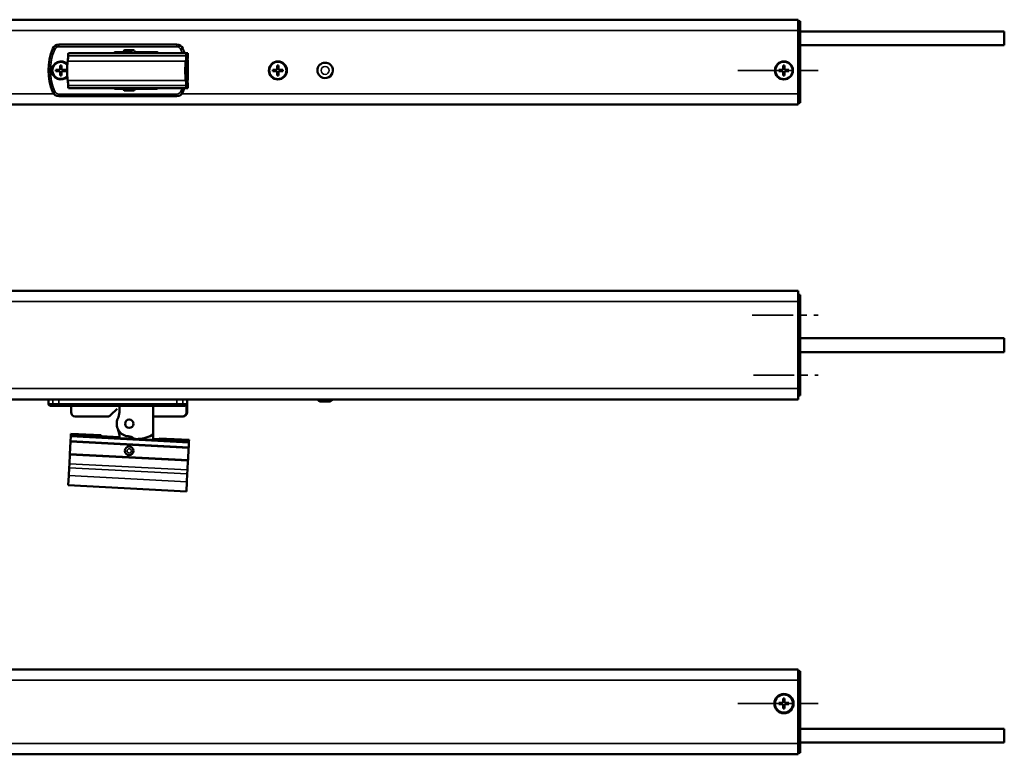
# Model space of a CAD drawing. Extents: x -3434 to 1221, y -7167 to -1362.
# Drawn here: x 349 to 806, y -3178 to -2837 of the extents above; entities that cross this region are included whole.
import ezdxf

# ---------------------------------------------------------------- set-up
doc = ezdxf.new("R2010")
doc.units = 0
doc.linetypes.add('MITTE2', pattern=[28.575, 19.05, -3.175, 3.175, -3.175])
doc.layers.get('0').update_dxf_attribs({"lineweight": 25})
for name, color, linetype, lineweight in [('Mitte', 4, 'MITTE2', 35), ('Sichtbar (ISO)', 7, 'Continuous', 50), ('Sichtbar schmal (ISO)', 3, 'Continuous', 35)]:
    doc.layers.add(name, color=color, linetype=linetype, lineweight=lineweight)

# ---------------------------------------------------------------- blocks, each defined once
blk = doc.blocks.new('Kettenendst   (T)')
at = {"layer": 'Sichtbar (ISO)'}
for p, q in [((26.67, 8.15), (-28.25, 8.15)), ((27.36, 8.15), (26.67, 8.15)), ((26.7, 3.35), (26.7, 5.65)), ((26.7, 5.65), (27.36, 5.65)), ((27.39, 6.15), (27.39, 7.65)), ((26.38, 2.6), (26.54, 2.6)), ((26.78, 3.35), (26.7, 3.35)), ((26.78, -3.35), (26.78, 3.35)), ((26.54, -2.6), (26.38, -2.6)), ((26.73, -5.65), (26.73, -3.35)), ((26.73, -3.35), (26.78, -3.35)), ((26.67, -8.15), (-28.25, -8.15)), ((26.67, -8.15), (26.9, -8.15)), ((27.33, -5.65), (26.73, -5.65)), ((26.91, -8.15), (26.9, -8.15)), ((26.91, -8.15), (27.21, -8.15)), ((27.22, -8.15), (27.21, -8.15)), ((27.22, -8.15), (27.33, -8.15)), ((27.36, -7.65), (27.36, -6.15))]:
    blk.add_line(p, q, dxfattribs=at)
for centre, major_axis, start_param, end_param in [((-28.54, 8.5), (0, -4), 0, 1.168354), ((-28.25, 6.15), (0, 2), 0, 1.168354), ((26.38, 8.5), (0, -4), 0, 1.168354), ((26.67, 6.15), (0, 2), 0, 1.168354), ((27.36, 7.65), (0, 0.5), 4.712389, 6.283185), ((27.36, 6.15), (0, -0.5), 0, 1.570796), ((-28.54, 0), (0, 4.5), 0, 3.141593), ((26.38, 0), (0, 4.5), 0, 3.141593), ((26.38, 0), (0, -2.6), 3.141593, 6.283185), ((26.54, 0), (0, 2.6), 3.141593, 6.283185), ((-28.54, -8.5), (0, 4), 5.114831, 6.283185), ((26.38, -8.5), (0, 4), 5.114831, 6.283185), ((-28.25, -6.15), (0, -2), 5.114831, 6.283185), ((26.67, -6.15), (0, -2), 5.114831, 6.283185), ((26.91, -8.15), (0, 0.1), 4.712389, 7.853982), ((27.22, -8.15), (0, 0.1), 4.712389, 7.853982), ((27.33, -6.15), (0, 0.5), 4.712389, 6.283185), ((27.33, -7.65), (0, -0.5), 0, 1.570796)]:
    blk.add_ellipse(centre, major_axis=major_axis, ratio=0.052336, start_param=start_param, end_param=end_param, dxfattribs=at)
blk.add_ellipse((27.09, 0.35), major_axis=(0, 6), ratio=0.052336, dxfattribs=at)
at = {"layer": 'Sichtbar schmal (ISO)'}
for p, q in [((26.58, 6.93), (-28.35, 6.93)), ((26.38, 4.5), (-28.54, 4.5)), ((26.38, -4.5), (-28.54, -4.5)), ((26.58, -6.93), (-28.35, -6.93))]:
    blk.add_line(p, q, dxfattribs=at)
blk = doc.blocks.new('KA-K_Tube733  (T)')
at = {"layer": 'Sichtbar (ISO)'}
for p, q in [((-733, 19.05), (-733.9, 19.05)), ((-733.9, 16.05), (-733.9, 19.05)), ((0, 19.75), (-733, 19.75)), ((-733, 14.75), (-733, 19.75)), ((0, 19.75), (0, 14.75)), ((0.9, 19.05), (0, 19.05)), ((0.9, 19.05), (0.9, 16.05)), ((-733.9, -15.95), (-733.9, 16.05)), ((-733, 14.75), (-733, -14.75)), ((0, -14.75), (0, 14.75)), ((0.9, 16.05), (0.9, -15.95)), ((95.9, 14.25), (0.9, 14.25)), ((95.9, 7.85), (95.9, 14.25)), ((95.9, 7.85), (0.9, 7.85)), ((-728.7, -3.55), (-726.7, -3.55)), ((-728.7, -4.15), (-728.7, -3.55)), ((-726.7, -4.15), (-728.7, -4.15)), ((-726.7, -3.55), (-726.7, -1.55)), ((-726.7, -1.55), (-726.1, -1.55)), ((-726.7, -6.15), (-726.7, -4.15)), ((-726.1, -1.55), (-726.1, -3.55)), ((-726.1, -3.55), (-724.1, -3.55)), ((-726.1, -4.15), (-726.1, -6.15)), ((-724.1, -4.15), (-726.1, -4.15)), ((-724.1, -3.55), (-724.1, -4.15)), ((-345.2, -3.55), (-343.2, -3.55)), ((-345.2, -4.15), (-345.2, -3.55)), ((-343.2, -4.15), (-345.2, -4.15)), ((-343.2, -3.55), (-343.2, -1.55)), ((-343.2, -1.55), (-342.6, -1.55)), ((-343.2, -6.15), (-343.2, -4.15)), ((-342.6, -1.55), (-342.6, -3.55)), ((-342.6, -3.55), (-340.6, -3.55)), ((-342.6, -4.15), (-342.6, -6.15)), ((-340.6, -4.15), (-342.6, -4.15)), ((-340.6, -3.55), (-340.6, -4.15)), ((-244.3, -3.55), (-242.3, -3.55)), ((-244.3, -4.15), (-244.3, -3.55)), ((-242.3, -4.15), (-244.3, -4.15)), ((-242.3, -3.55), (-242.3, -1.55)), ((-242.3, -1.55), (-241.7, -1.55)), ((-242.3, -6.15), (-242.3, -4.15)), ((-241.7, -1.55), (-241.7, -3.55)), ((-241.7, -3.55), (-239.7, -3.55)), ((-241.7, -4.15), (-241.7, -6.15)), ((-239.7, -4.15), (-241.7, -4.15)), ((-239.7, -3.55), (-239.7, -4.15)), ((-8.9, -3.55), (-6.9, -3.55)), ((-8.9, -4.15), (-8.9, -3.55)), ((-6.9, -4.15), (-8.9, -4.15)), ((-6.9, -3.55), (-6.9, -1.55)), ((-6.9, -1.55), (-6.3, -1.55)), ((-6.9, -6.15), (-6.9, -4.15)), ((-6.3, -1.55), (-6.3, -3.55)), ((-6.3, -3.55), (-4.3, -3.55)), ((-6.3, -4.15), (-6.3, -6.15)), ((-4.3, -4.15), (-6.3, -4.15)), ((-4.3, -3.55), (-4.3, -4.15)), ((-726.1, -6.15), (-726.7, -6.15)), ((-342.6, -6.15), (-343.2, -6.15)), ((-241.7, -6.15), (-242.3, -6.15)), ((-6.3, -6.15), (-6.9, -6.15)), ((-733.9, -18.95), (-733.9, -15.95)), ((-733, -19.75), (-733, -14.75)), ((0, -14.75), (0, -19.75)), ((0.9, -15.95), (0.9, -18.95)), ((-733.9, -18.95), (-733, -18.95)), ((0, -19.75), (-733, -19.75)), ((0, -18.95), (0.9, -18.95))]:
    blk.add_line(p, q, dxfattribs=at)
for centre, radius in [((-726.4, -3.85), 4.2), ((-726.4, -3.85), 4), ((-242, -3.85), 4.2), ((-242, -3.85), 4), ((-6.6, -3.85), 4.2), ((-6.6, -3.85), 4)]:
    blk.add_circle(centre, radius, dxfattribs=at)
for centre, radius, start, end in [((-727.34, 11.05), 8.56, 140.0338, 219.9662), ((-342.9, -3.85), 4.2, 44.6179, 315.1282), ((-342.9, -3.85), 4, 41.9086, 317.8527), ((-220, -3.85), 3.6, 57.0526, 237.0526), ((-220, -3.85), 3.6, 237.0526, 57.0526)]:
    blk.add_arc(centre, radius, start, end, dxfattribs=at)
at = {"layer": 'Sichtbar schmal (ISO)'}
for p, q in [((-733.9, 16.05), (-733, 16.05)), ((0, 14.75), (-733, 14.75)), ((0, 16.05), (0.9, 16.05)), ((-733, -15.95), (-733.9, -15.95)), ((-346.27, -14.75), (-733, -14.75)), ((0, -14.75), (-286.63, -14.75)), ((0.9, -15.95), (0, -15.95))]:
    blk.add_line(p, q, dxfattribs=at)
blk.add_circle((-220, -3.85), 1.87, dxfattribs=at)
blk = doc.blocks.new('Führung   (T)')
at = {"layer": 'Sichtbar (ISO)'}
for p, q in [((-288.95, 8.15), (-343.95, 8.15)), ((-317.7, 4.65), (-314.2, 4.65)), ((-313.21, 5.55), (-309.2, 5.55)), ((-308.21, 4.65), (-298.2, 4.65)), ((-298.2, 4.65), (-298.2, 4.15)), ((-309.63, 4.45), (-313.57, 4.45)), ((-313.57, 4.45), (-313.57, 4.15)), ((-309.63, 4.45), (-309.63, 4.15)), ((-314.19, -12.35), (-317.7, -12.35)), ((-309.19, -13.25), (-313.2, -13.25)), ((-298.2, -12.35), (-308.2, -12.35)), ((-298.2, -12.15), (-298.2, -12.35)), ((-343.95, -15.85), (-288.95, -15.85))]:
    blk.add_line(p, q, dxfattribs=at)
for centre, radius, start, end in [((-321.7, -3.85), 27, 157.9757, 202.0243), ((-343.95, 5.15), 3, 90, 157.9757), ((-317.7, 4.15), 0.5, 90, 180), ((-314.2, 5.15), 0.5, 270, 354.2608), ((-313.21, 5.05), 0.5, 90, 174.2608), ((-309.2, 5.05), 0.5, 5.7392, 90), ((-308.21, 5.15), 0.5, 185.7392, 270), ((-298.2, 4.15), 0.5, 0, 90), ((-288.95, 5.15), 3, 22.0243, 90), ((-311.2, -3.85), 27, 17.2353, 22.0243), ((-317.7, -11.85), 0.5, 216.8699, 270), ((-314.19, -12.85), 0.5, 5.7392, 90), ((-313.2, -12.75), 0.5, 185.7392, 270), ((-309.19, -12.75), 0.5, 270, 354.2608), ((-308.2, -12.85), 0.5, 90, 174.2608), ((-298.2, -11.85), 0.5, 270, 323.1301), ((-311.2, -3.85), 27, 337.9757, 342.0969), ((-343.95, -12.85), 3, 202.0243, 270), ((-288.95, -12.85), 3, 270, 337.9757)]:
    blk.add_arc(centre, radius, start, end, dxfattribs=at)
at = {"layer": 'Sichtbar schmal (ISO)'}
for p, q in [((-345.8, 5.9), (-346.73, 6.28)), ((-343.95, 7.15), (-343.95, 8.15)), ((-343.95, 7.15), (-288.95, 7.15)), ((-288.95, 7.15), (-288.95, 8.15)), ((-287.1, 5.9), (-286.17, 6.28)), ((-345.8, -13.6), (-346.73, -13.97)), ((-287.1, -13.6), (-286.17, -13.97)), ((-343.95, -14.85), (-343.95, -15.85)), ((-288.95, -14.85), (-343.95, -14.85)), ((-288.95, -14.85), (-288.95, -15.85))]:
    blk.add_line(p, q, dxfattribs=at)
for centre, radius, start, end in [((-321.7, -3.85), 26, 157.9757, 202.0243), ((-343.95, 5.15), 2, 90, 157.9757), ((-288.95, 5.15), 2, 22.0243, 90), ((-311.2, -3.85), 26, 17.9202, 22.0243), ((-343.95, -12.85), 2, 202.0243, 270), ((-288.95, -12.85), 2, 270, 337.9757), ((-311.2, -3.85), 26, 337.9757, 341.3836)]:
    blk.add_arc(centre, radius, start, end, dxfattribs=at)
blk = doc.blocks.new('KAx4-700-K_r   (T)')
for name, p in [('KA-K_Tube733  (T)', (0, 0)), ('Führung   (T)', (0, 0)), ('Kettenendst   (T)', (-311.2, -4))]:
    blk.add_blockref(name, p)
blk = doc.blocks.new('KA-K_Tube733  (R)')
at = {"layer": 'Sichtbar (ISO)'}
for p, q in [((-733.9, 23.4), (-733.9, 20.4)), ((-733.9, 23.4), (-733, 23.4)), ((-733, 25.25), (-733, 20.25)), ((0, 25.25), (-733, 25.25)), ((0, 20.25), (0, 25.25)), ((0, 23.4), (0.9, 23.4)), ((0.9, 20.4), (0.9, 23.4)), ((-733.9, 20.4), (-733.9, -20.5)), ((-733, -20.25), (-733, 20.25)), ((0, 20.25), (0, -20.25)), ((0.9, -20.5), (0.9, 20.4)), ((95.9, 3.15), (0.9, 3.15)), ((95.9, 3.15), (95.9, -3.25)), ((95.9, -3.25), (0.9, -3.25)), ((-733.9, -20.5), (-733.9, -23.5)), ((-733, -20.25), (-733, -25.25)), ((0, -25.25), (0, -20.25)), ((0.9, -23.5), (0.9, -20.5)), ((-733, -23.5), (-733.9, -23.5)), ((0, -25.25), (-733, -25.25)), ((-221.87, -26.25), (-218.13, -26.25)), ((0.9, -23.5), (0, -23.5))]:
    blk.add_line(p, q, dxfattribs=at)
for centre, radius, start, end in [((-727.34, -0.05), 8.56, 140.0338, 219.9662), ((-221.87, -24.25), 2, 210, 270), ((-218.13, -24.25), 2, 270, 330)]:
    blk.add_arc(centre, radius, start, end, dxfattribs=at)
at = {"layer": 'Sichtbar schmal (ISO)'}
for p, q in [((-733, 20.4), (-733.9, 20.4)), ((0, 20.25), (-733, 20.25)), ((0.9, 20.4), (0, 20.4)), ((-733.9, -20.5), (-733, -20.5)), ((0, -20.25), (-733, -20.25)), ((0, -20.5), (0.9, -20.5))]:
    blk.add_line(p, q, dxfattribs=at)
blk = doc.blocks.new('Kette700   (R)')
at = {"layer": 'Sichtbar (ISO)'}
for q in [(11.13, 0), (11.13, -15.86)]:
    blk.add_line((11.13, -12.83), q, dxfattribs=at)
blk.add_circle((0.1, -8.33), 1.97, dxfattribs=at)
for centre, radius, start, end in [((-13.89, -2.01), 9.47, 335.6657, 12.239), ((0.1, -8.33), 5.87, 155.6657, 266.9172), ((-13.89, -14.66), 9.47, 357.663, 24.3343), ((3.6, -0.43), 15.02, 269.0898, 297.7701), ((10.1, -12.83), 1.02, 299.2302, 0), ((-0.4, -18.17), 3.97, 52.0107, 87.2741), ((3.27, -13.43), 2.02, 232.7639, 262.7341)]:
    blk.add_arc(centre, radius, start, end, dxfattribs=at)
blk = doc.blocks.new('Kettenendst   (R)')
at = {"layer": 'Sichtbar (ISO)'}
for p, q in [((-26.78, 14.36), (-26.55, 18.86)), ((-26.55, 18.86), (28.38, 15.98)), ((-26.78, 14.36), (-26.98, 10.69)), ((28.14, 11.49), (28.38, 15.98)), ((-27.07, 8.85), (-26.98, 10.69)), ((28.14, 11.49), (27.95, 7.81)), ((-27.07, 8.85), (-27.3, 4.53)), ((27.85, 5.97), (27.62, 1.66)), ((27.85, 5.97), (27.95, 7.81)), ((-27.31, 4.34), (-27.61, -1.46)), ((-27.3, 4.53), (-27.31, 4.34)), ((-27.31, 4.34), (27.61, 1.46)), ((27.62, 1.66), (-27.3, 4.53)), ((27.61, 1.46), (27.31, -4.34)), ((27.61, 1.46), (27.62, 1.66)), ((-27.81, -5.11), (-27.76, -4.25)), ((-27.76, -4.25), (-27.73, -3.75)), ((-27.76, -4.25), (27.16, -7.13)), ((-27.62, -1.66), (-27.73, -3.75)), ((-27.61, -1.46), (-27.62, -1.66)), ((-27.62, -1.66), (27.3, -4.53)), ((27.31, -4.34), (-27.61, -1.46)), ((27.3, -4.53), (27.19, -6.63)), ((27.3, -4.53), (27.31, -4.34)), ((-27.81, -5.11), (-13.82, -5.84)), ((-13.82, -5.84), (-13.78, -4.98)), ((-13.81, -5.51), (-11.03, -5.66)), ((4.51, -6.47), (13.16, -6.92)), ((13.14, -7.25), (13.18, -6.39)), ((13.14, -7.25), (27.12, -7.99)), ((27.12, -7.99), (27.16, -7.13)), ((27.16, -7.13), (27.19, -6.63))]:
    blk.add_line(p, q, dxfattribs=at)
blk.add_circle((0, 0), 2, dxfattribs=at)
at = {"layer": 'Sichtbar schmal (ISO)'}
for p, q in [((-26.78, 14.36), (28.14, 11.49)), ((-26.98, 10.69), (27.95, 7.81)), ((-27.07, 8.85), (27.85, 5.97)), ((-27.73, -3.75), (27.19, -6.63)), ((-13.78, -5.01), (-11.03, -5.16)), ((4.52, -5.97), (13.18, -6.42))]:
    blk.add_line(p, q, dxfattribs=at)
blk.add_circle((0, 0), 1.03, dxfattribs=at)
blk = doc.blocks.new('Führung   (R)')
at = {"layer": 'Sichtbar (ISO)'}
for p, q in [((-343.95, -25.25), (-348.7, -25.25)), ((-348.7, -27.25), (-348.7, -25.25)), ((-343.95, -25.25), (-288.95, -25.25)), ((-284.2, -25.25), (-288.95, -25.25)), ((-284.46, -27.25), (-284.46, -31.25)), ((-284.2, -31.25), (-284.2, -25.25)), ((-347.7, -28.25), (-345.8, -28.25)), ((-345.8, -28.25), (-343.95, -28.25)), ((-288.95, -28.25), (-343.95, -28.25)), ((-338.2, -28.25), (-338.2, -31.25)), ((-316.79, -29.63), (-319.83, -32.66)), ((-300.07, -33.25), (-300.07, -28.25)), ((-288.95, -28.25), (-287.1, -28.25)), ((-287.1, -28.25), (-285.47, -28.25)), ((-321.24, -33.25), (-336.2, -33.25)), ((-286.48, -33.25), (-300.07, -33.25)), ((-286.48, -33.25), (-286.2, -33.25))]:
    blk.add_line(p, q, dxfattribs=at)
for centre, radius, start, end in [((-347.7, -27.25), 1, 180, 270), ((-336.2, -31.25), 2, 180, 270), ((-286.2, -31.25), 2, 270, 0), ((-321.24, -31.25), 2, 270, 315)]:
    blk.add_arc(centre, radius, start, end, dxfattribs=at)
for points, knots in [([(-285.47, -28.25), (-285.35, -28.25), (-285.2, -28.22), (-284.97, -28.13), (-284.84, -28.04), (-284.67, -27.87), (-284.59, -27.75), (-284.49, -27.52), (-284.46, -27.37), (-284.46, -27.25)], [0.4466679, 0.4466679, 0.4466679, 0.4466679, 0.4842016, 0.4842016, 0.5215255, 0.5215255, 0.5586162, 0.5586162, 0.5955224, 0.5955224, 0.5955224, 0.5955224]), ([(-286.48, -33.25), (-286.23, -33.25), (-285.94, -33.19), (-285.48, -33), (-285.23, -32.84), (-284.88, -32.49), (-284.71, -32.24), (-284.52, -31.79), (-284.46, -31.5), (-284.46, -31.25)], [0.8938129, 0.8938129, 0.8938129, 0.8938129, 0.9689484, 0.9689484, 1.0436107, 1.0436107, 1.1177864, 1.1177864, 1.1915929, 1.1915929, 1.1915929, 1.1915929])]:
    blk.add_open_spline(points, degree=3, knots=knots, dxfattribs=at)
at = {"layer": 'Sichtbar schmal (ISO)'}
for p, q in [((-346.73, -27.25), (-348.7, -27.25)), ((-346.73, -27.25), (-346.73, -25.25)), ((-343.95, -27.25), (-346.73, -27.25)), ((-343.95, -27.25), (-343.95, -25.25)), ((-343.95, -28.25), (-343.95, -27.25)), ((-343.95, -27.25), (-288.95, -27.25)), ((-288.95, -27.25), (-288.95, -25.25)), ((-288.95, -28.25), (-288.95, -27.25)), ((-286.17, -27.25), (-288.95, -27.25)), ((-286.17, -27.25), (-286.17, -25.25)), ((-284.46, -27.25), (-286.17, -27.25)), ((-284.2, -31.25), (-284.46, -31.25))]:
    blk.add_line(p, q, dxfattribs=at)
at = {"layer": 'Sichtbar schmal (ISO)', "extrusion": (0, 0, -1)}
for centre, start_param, end_param in [((-345.8, -27.25), 3.141593, 4.712389), ((-287.1, -27.25), 1.570796, 3.141593)]:
    blk.add_ellipse(centre, major_axis=(0, 1), ratio=0.927025, start_param=start_param, end_param=end_param, dxfattribs=at)
blk = doc.blocks.new('KAx4-700-K_r   (R)')
for name, p in [('KA-K_Tube733  (R)', (0, 0)), ('Führung   (R)', (0, 0)), ('Kette700   (R)', (-311.2, -28.25))]:
    blk.add_blockref(name, p)
at = {"rotation": 180}
blk.add_blockref('Kettenendst   (R)', (-311.1, -49.23), dxfattribs=at)
blk = doc.blocks.new('KAx4-700-K_r   (B)')
at = {"layer": 'Sichtbar (ISO)'}
for p, q in [((0, 19.75), (-733, 19.75)), ((0, 19.75), (0, 14.75)), ((0.9, 18.95), (0, 18.95)), ((0.9, 18.95), (0.9, 15.95)), ((0, -14.75), (0, 14.75)), ((0.9, 15.95), (0.9, -16.05)), ((-6.9, 4.15), (-6.9, 6.15)), ((-6.9, 6.15), (-6.3, 6.15)), ((-6.3, 6.15), (-6.3, 4.15)), ((-8.9, 4.15), (-6.9, 4.15)), ((-8.9, 3.55), (-8.9, 4.15)), ((-6.9, 3.55), (-8.9, 3.55)), ((-6.9, 1.55), (-6.9, 3.55)), ((-6.3, 1.55), (-6.9, 1.55)), ((-6.3, 4.15), (-4.3, 4.15)), ((-6.3, 3.55), (-6.3, 1.55)), ((-4.3, 3.55), (-6.3, 3.55)), ((-4.3, 4.15), (-4.3, 3.55)), ((95.9, -7.85), (0.9, -7.85)), ((95.9, -14.25), (95.9, -7.85)), ((0, -14.75), (0, -19.75)), ((95.9, -14.25), (0.9, -14.25)), ((0.9, -16.05), (0.9, -19.05)), ((0, -19.75), (-733, -19.75)), ((0, -19.05), (0.9, -19.05))]:
    blk.add_line(p, q, dxfattribs=at)
for radius in [4.5, 4.2]:
    blk.add_circle((-6.6, 3.85), radius, dxfattribs=at)
at = {"layer": 'Sichtbar schmal (ISO)'}
for p, q in [((0, 14.75), (-733, 14.75)), ((0, 15.95), (0.9, 15.95)), ((0, -14.75), (-733, -14.75)), ((0.9, -16.05), (0, -16.05))]:
    blk.add_line(p, q, dxfattribs=at)

msp = doc.modelspace()

# ---------------------------------------------------------------- linework, layer by layer
at = {"layer": 'Mitte'}
for p, q in [((682.554, -2860.333), (719.892, -2860.333)), ((689.278, -2974.214), (719.978, -2974.214)), ((689.762, -3002.114), (719.899, -3002.114)), ((682.554, -3154.887), (719.892, -3154.887))]:
    msp.add_line(p, q, dxfattribs=at)

# ---------------------------------------------------------------- block references
for name, p in [('KAx4-700-K_r   (T)', (710.584, -2856.483)), ('KAx4-700-K_r   (R)', (710.584, -2988.114)), ('KAx4-700-K_r   (B)', (710.584, -3158.737))]:
    msp.add_blockref(name, p)

doc.saveas('drawing.dxf')
